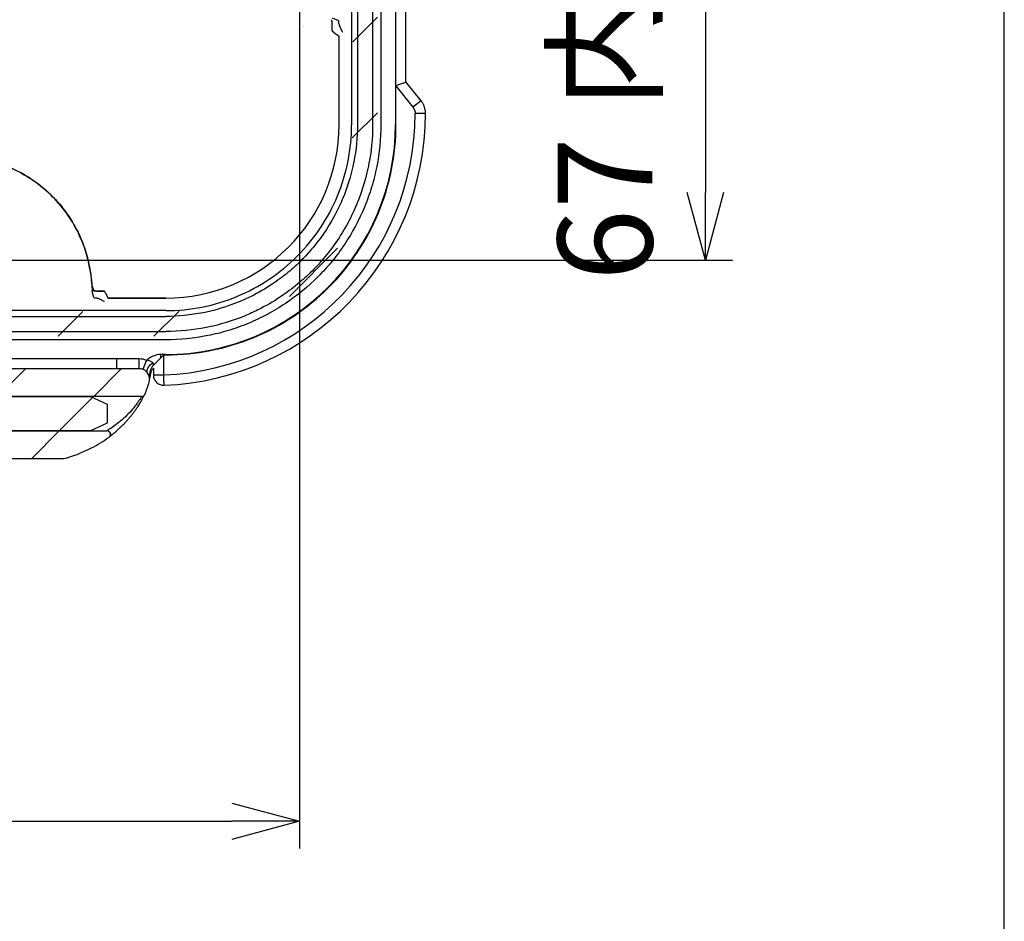
# Model space of a CAD drawing. Units: millimetres. Extents: x 0 to 815, y 0 to 560.
# Drawn here: x 733 to 806, y 120 to 187 of the extents above; entities that cross this region are included whole.
import ezdxf

# ---------------------------------------------------------------- set-up
doc = ezdxf.new("R2010")
doc.units = ezdxf.units.MM
doc.header["$LTSCALE"] = 2
for name, color, linetype, lineweight in [('AM_5', 3, 'Continuous', 25), ('AM_8', 1, 'Continuous', 25), ('TK1', 7, 'Continuous', 25)]:
    doc.layers.add(name, color=color, linetype=linetype, lineweight=lineweight)
doc.styles.get("Standard").update_dxf_attribs({"font": 'ISOCP.SHX', "bigfont": 'EXTFONT.SHX'})
doc.dimstyles.new('AM_JIS$0', dxfattribs={"dimtxt": 3.5, "dimasz": 2.5, "dimexe": 1, "dimexo": 1, "dimgap": 1.5, "dimtad": 3, "dimdsep": 46, "dimtxsty": 'STANDARD', "dimblk": 'OPEN30', "dimcen": 0, "dimclrd": 256, "dimclre": 256, "dimclrt": 2, "dimadec": 0, "dimazin": 2, "dimtp": 0.1, "dimtm": 0.1, "dimtfac": 0.71, "dimtmove": 0, "dimatfit": 3, "dimldrblk": 'OPEN30', "dimfxl": 1, "dimlwd": -1, "dimlwe": -1, "dimarcsym": 0})
pattern_1 = [(45, (-4e-09, 0), (-3.535534, 3.535534), [])]

# ---------------------------------------------------------------- blocks, each defined once
blk = doc.blocks.new('_Open30')
at = {"color": 0, "linetype": 'ByBlock', "lineweight": -2}
for p, q in [((-1, 0.268), (0, 0)), ((0, 0), (-1, -0.268)), ((0, 0), (-1, 0))]:
    blk.add_line(p, q, dxfattribs=at)
blk = doc.blocks.new('*D12')
at = {"layer": 'AM_5', "linetype": 'ByBlock'}
for p, q in [((690.928, 235.944), (785.909, 235.944)), ((783.909, 230.944), (783.909, 173.944)), ((718.551, 168.944), (785.909, 168.944))]:
    blk.add_line(p, q, dxfattribs=at)
at = {"layer": 'Defpoints', "color": 0}
for p in [(688.928, 235.944), (716.551, 168.944), (783.909, 168.944)]:
    blk.add_point(p, dxfattribs=at)
at = {"layer": 'AM_5', "xscale": 5, "yscale": 5, "zscale": 5}
for p, rotation in [((783.909, 235.944), 90), ((783.909, 168.944), 270)]:
    blk.add_blockref('_Open30', p, dxfattribs=dict(at, rotation=rotation))
at = {"layer": 'AM_5', "color": 2, "insert": (777.409, 202.444), "char_height": 7, "attachment_point": 5, "rotation": 90}
blk.add_mtext('67 内部有効寸法', dxfattribs=at)
blk = doc.blocks.new('*D13')
at = {"layer": 'AM_5', "linetype": 'ByBlock'}
for p, q in [((623.928, 209.845), (623.928, 125.497)), ((753.928, 209.845), (753.928, 125.497)), ((628.928, 127.497), (748.928, 127.497))]:
    blk.add_line(p, q, dxfattribs=at)
at = {"layer": 'Defpoints', "color": 0}
for p in [(623.928, 211.845), (753.928, 211.845), (753.928, 127.497)]:
    blk.add_point(p, dxfattribs=at)
at = {"layer": 'AM_5', "xscale": 5, "yscale": 5, "zscale": 5, "rotation": 180}
blk.add_blockref('_Open30', (623.928, 127.497), dxfattribs=at)
at = {"layer": 'AM_5', "xscale": 5, "yscale": 5, "zscale": 5}
blk.add_blockref('_Open30', (753.928, 127.497), dxfattribs=at)
at = {"layer": 'AM_5', "color": 2, "insert": (688.928, 133.997), "char_height": 7, "attachment_point": 5}
blk.add_mtext('130 内部有効寸法', dxfattribs=at)
blk = doc.blocks.new('TK-A3')
blk.add_lwpolyline([(0, 0), (403, 0), (403, 280), (0, 280)], close=True)

msp = doc.modelspace()

# ---------------------------------------------------------------- hatches: boundary and pattern name
at = {"layer": 'AM_8'}
h = msp.add_hatch(dxfattribs=at)
h.set_pattern_fill('_U', color=256, scale=5, angle=45, style=0, pattern_type=0)
h.set_pattern_definition(pattern_1)
edge = h.paths.add_edge_path(flags=0)
edge.add_line((618.185, 244.733), (618.185, 178.961))
edge.add_spline(control_points=[(618.185, 178.961), (618.185, 176.913), (618.592, 174.868), (620.158, 171.085), (621.315, 169.353), (624.209, 166.459), (625.942, 165.301), (629.724, 163.735), (631.769, 163.329), (633.817, 163.329)], knot_values=[0, 0, 0, 0, 0.25, 0.25, 0.5, 0.5, 0.75, 0.75, 1, 1, 1, 1], weights=[1, 1, 1, 1, 1, 1, 1, 1, 1, 1], degree=3, periodic=0)
edge.add_line((633.817, 163.329), (744.04, 163.329))
edge.add_spline(control_points=[(744.04, 163.329), (746.088, 163.329), (748.132, 163.735), (751.915, 165.301), (753.648, 166.459), (756.542, 169.353), (757.699, 171.085), (759.265, 174.868), (759.672, 176.913), (759.672, 178.961)], knot_values=[0, 0, 0, 0, 0.25, 0.25, 0.5, 0.5, 0.75, 0.75, 1, 1, 1, 1], weights=[1, 1, 1, 1, 1, 1, 1, 1, 1, 1], degree=3, periodic=0)
edge.add_line((759.672, 178.961), (759.672, 244.733))
edge.add_spline(control_points=[(759.672, 244.733), (759.672, 246.781), (759.265, 248.826), (757.699, 252.608), (756.542, 254.341), (754.004, 256.879), (752.75, 257.805), (751.389, 258.531)], knot_values=[0, 0, 0, 0, 0.25, 0.25, 0.5, 0.5, 0.688479, 0.688479, 0.688479, 0.688479], weights=[1, 1, 1, 1, 1, 1, 1, 1], degree=3, periodic=0)
edge.add_spline(control_points=[(751.389, 258.531), (750.762, 258.865), (750.068, 259.096), (749.366, 259.204), (748.663, 259.311), (747.932, 259.299), (747.233, 259.169), (746.535, 259.038), (745.85, 258.784), (745.234, 258.43), (744.618, 258.075), (744.055, 257.609), (743.592, 257.071), (743.128, 256.532), (742.751, 255.907), (742.492, 255.245), (742.44, 255.113), (742.393, 254.98), (742.35, 254.845)], knot_values=[0, 0, 0, 0, 0.002132, 0.002132, 0.002132, 0.004265, 0.004265, 0.004265, 0.006397, 0.006397, 0.006397, 0.008528, 0.008528, 0.008528, 0.010659, 0.010659, 0.010659, 0.011078, 0.011078, 0.011078, 0.011078], weights=[1, 1, 1, 1, 1, 1, 1, 1, 1, 1, 1, 1, 1, 1, 1, 1, 1, 1, 1], degree=3, periodic=0)
edge.add_spline(control_points=[(742.35, 254.845), (742.263, 254.57), (742.146, 254.301), (741.919, 253.89), (741.823, 253.739), (741.614, 253.443), (741.499, 253.299), (741.139, 252.885), (740.869, 252.629), (740.284, 252.15), (739.965, 251.927), (739.304, 251.519), (738.959, 251.332), (737.895, 250.815), (737.147, 250.527), (735.596, 250.033), (734.811, 249.832), (733.221, 249.496), (732.419, 249.362), (729.995, 249.044), (728.359, 248.944), (726.707, 248.944)], knot_values=[0, 0, 0, 0, 0.051589, 0.051589, 0.082839, 0.082839, 0.114089, 0.114089, 0.176589, 0.176589, 0.239089, 0.239089, 0.301589, 0.301589, 0.426589, 0.426589, 0.551589, 0.551589, 0.676589, 0.676589, 0.926589, 0.926589, 0.926589, 0.926589], weights=[1, 1, 1, 1, 1, 1, 1, 1, 1, 1, 1, 1, 1, 1, 1, 1, 1, 1, 1, 1, 1, 1], degree=3, periodic=0)
edge.add_line((726.707, 248.944), (651.15, 248.944))
edge.add_spline(control_points=[(651.15, 248.944), (649.498, 248.944), (647.862, 249.044), (645.438, 249.362), (644.636, 249.496), (643.046, 249.832), (642.261, 250.033), (640.71, 250.527), (639.962, 250.815), (638.897, 251.332), (638.553, 251.519), (637.892, 251.927), (637.573, 252.15), (636.987, 252.629), (636.718, 252.885), (636.358, 253.299), (636.243, 253.443), (636.034, 253.739), (635.938, 253.89), (635.71, 254.301), (635.594, 254.57), (635.507, 254.845)], knot_values=[0, 0, 0, 0, 0.25, 0.25, 0.375, 0.375, 0.5, 0.5, 0.625, 0.625, 0.6875, 0.6875, 0.75, 0.75, 0.8125, 0.8125, 0.84375, 0.84375, 0.875, 0.875, 0.926589, 0.926589, 0.926589, 0.926589], weights=[1, 1, 1, 1, 1, 1, 1, 1, 1, 1, 1, 1, 1, 1, 1, 1, 1, 1, 1, 1, 1, 1], degree=3, periodic=0)
edge.add_spline(control_points=[(635.507, 254.845), (635.292, 255.522), (634.958, 256.172), (634.531, 256.741), (634.104, 257.309), (633.573, 257.812), (632.982, 258.207), (632.391, 258.602), (631.724, 258.9), (631.036, 259.077), (630.348, 259.254), (629.62, 259.315), (628.912, 259.254), (628.204, 259.193), (627.497, 259.01), (626.849, 258.718), (626.72, 258.66), (626.593, 258.597), (626.468, 258.531)], knot_values=[0, 0, 0, 0, 0.002132, 0.002132, 0.002132, 0.004265, 0.004265, 0.004265, 0.006397, 0.006397, 0.006397, 0.008528, 0.008528, 0.008528, 0.010659, 0.010659, 0.010659, 0.011078, 0.011078, 0.011078, 0.011078], weights=[1, 1, 1, 1, 1, 1, 1, 1, 1, 1, 1, 1, 1, 1, 1, 1, 1, 1, 1], degree=3, periodic=0)
edge.add_spline(control_points=[(626.468, 258.531), (625.107, 257.805), (623.853, 256.879), (621.315, 254.341), (620.158, 252.608), (618.592, 248.826), (618.185, 246.781), (618.185, 244.733)], knot_values=[0.311521, 0.311521, 0.311521, 0.311521, 0.5, 0.5, 0.75, 0.75, 1, 1, 1, 1], weights=[1, 1, 1, 1, 1, 1, 1, 1], degree=3, periodic=0)
edge = h.paths.add_edge_path(flags=0)
edge.add_line((620.007, 178.961), (620.007, 244.733))
edge.add_spline(control_points=[(620.007, 244.733), (620.007, 246.515), (620.358, 248.302), (621.702, 251.6), (622.701, 253.121), (624.806, 255.273), (625.787, 256.036), (626.85, 256.657)], knot_values=[0, 0, 0, 0, 0.246573, 0.246573, 0.493145, 0.493145, 0.663377, 0.663377, 0.663377, 0.663377], weights=[1, 1, 1, 1, 1, 1, 1, 1], degree=3, periodic=0)
edge.add_spline(control_points=[(626.85, 256.657), (626.951, 256.716), (627.054, 256.772), (627.16, 256.823), (627.644, 257.061), (628.177, 257.219), (628.713, 257.283), (629.249, 257.347), (629.804, 257.319), (630.331, 257.202), (630.858, 257.085), (631.372, 256.876), (631.831, 256.591), (632.29, 256.306), (632.706, 255.938), (633.044, 255.517), (633.383, 255.096), (633.654, 254.611), (633.834, 254.102)], knot_values=[0, 0, 0, 0, 0.000352, 0.000352, 0.000352, 0.001994, 0.001994, 0.001994, 0.003636, 0.003636, 0.003636, 0.005278, 0.005278, 0.005278, 0.006921, 0.006921, 0.006921, 0.008564, 0.008564, 0.008564, 0.008564], weights=[1, 1, 1, 1, 1, 1, 1, 1, 1, 1, 1, 1, 1, 1, 1, 1, 1, 1, 1], degree=3, periodic=0)
edge.add_spline(control_points=[(633.834, 254.102), (633.866, 254.011), (633.9, 253.922), (634.031, 253.6), (634.139, 253.377), (634.498, 252.73), (634.787, 252.327), (635.422, 251.599), (635.765, 251.274), (636.49, 250.682), (636.874, 250.414), (637.656, 249.931), (638.053, 249.716), (639.261, 249.129), (640.09, 248.812), (641.773, 248.276), (642.619, 248.06), (644.31, 247.702), (645.159, 247.56), (647.711, 247.226), (649.423, 247.121), (651.15, 247.121)], knot_values=[0, 0, 0, 0, 0.011897, 0.011897, 0.043147, 0.043147, 0.105647, 0.105647, 0.168147, 0.168147, 0.230647, 0.230647, 0.293147, 0.293147, 0.418147, 0.418147, 0.543147, 0.543147, 0.668147, 0.668147, 0.918147, 0.918147, 0.918147, 0.918147], weights=[1, 1, 1, 1, 1, 1, 1, 1, 1, 1, 1, 1, 1, 1, 1, 1, 1, 1, 1, 1, 1, 1], degree=3, periodic=0)
edge.add_line((651.15, 247.121), (726.707, 247.121))
edge.add_spline(control_points=[(726.707, 247.121), (728.434, 247.121), (730.146, 247.226), (732.698, 247.56), (733.547, 247.702), (735.238, 248.06), (736.084, 248.276), (737.767, 248.812), (738.596, 249.129), (739.804, 249.716), (740.201, 249.931), (740.982, 250.414), (741.367, 250.682), (742.092, 251.274), (742.435, 251.599), (743.07, 252.327), (743.359, 252.73), (743.718, 253.377), (743.826, 253.6), (743.957, 253.922), (743.991, 254.011), (744.023, 254.102)], knot_values=[0, 0, 0, 0, 0.25, 0.25, 0.375, 0.375, 0.5, 0.5, 0.625, 0.625, 0.6875, 0.6875, 0.75, 0.75, 0.8125, 0.8125, 0.875, 0.875, 0.90625, 0.90625, 0.918147, 0.918147, 0.918147, 0.918147], weights=[1, 1, 1, 1, 1, 1, 1, 1, 1, 1, 1, 1, 1, 1, 1, 1, 1, 1, 1, 1, 1, 1], degree=3, periodic=0)
edge.add_spline(control_points=[(744.023, 254.102), (744.062, 254.212), (744.105, 254.321), (744.152, 254.429), (744.369, 254.923), (744.674, 255.387), (745.042, 255.782), (745.411, 256.177), (745.852, 256.514), (746.33, 256.765), (746.808, 257.016), (747.337, 257.187), (747.871, 257.266), (748.405, 257.344), (748.961, 257.331), (749.491, 257.229), (750.021, 257.126), (750.541, 256.93), (751.007, 256.657)], knot_values=[0, 0, 0, 0, 0.000352, 0.000352, 0.000352, 0.001994, 0.001994, 0.001994, 0.003636, 0.003636, 0.003636, 0.005278, 0.005278, 0.005278, 0.006921, 0.006921, 0.006921, 0.008564, 0.008564, 0.008564, 0.008564], weights=[1, 1, 1, 1, 1, 1, 1, 1, 1, 1, 1, 1, 1, 1, 1, 1, 1, 1, 1], degree=3, periodic=0)
edge.add_spline(control_points=[(751.007, 256.657), (752.07, 256.036), (753.051, 255.273), (755.155, 253.121), (756.155, 251.6), (757.499, 248.302), (757.85, 246.515), (757.85, 244.733)], knot_values=[0, 0, 0, 0, 0.170232, 0.170232, 0.416805, 0.416805, 0.663377, 0.663377, 0.663377, 0.663377], weights=[1, 1, 1, 1, 1, 1, 1, 1], degree=3, periodic=0)
edge.add_line((757.85, 244.733), (757.85, 178.961))
edge.add_spline(control_points=[(757.85, 178.961), (757.85, 177.154), (757.489, 175.342), (756.108, 172.006), (755.082, 170.471), (752.53, 167.918), (750.995, 166.893), (747.658, 165.511), (745.846, 165.151), (744.04, 165.151)], knot_values=[0, 0, 0, 0, 0.25, 0.25, 0.5, 0.5, 0.75, 0.75, 1, 1, 1, 1], weights=[1, 1, 1, 1, 1, 1, 1, 1, 1, 1], degree=3, periodic=0)
edge.add_line((744.04, 165.151), (718.171, 165.151))
edge.add_spline(control_points=[(718.171, 165.151), (718.029, 165.151), (717.886, 165.181), (717.749, 165.221), (717.586, 165.269), (717.428, 165.333), (717.27, 165.397), (717.268, 165.398), (717.265, 165.399), (717.263, 165.4)], knot_values=[0, 0, 0, 0, 0.000427, 0.000427, 0.000427, 0.000936, 0.000936, 0.000936, 0.000944, 0.000944, 0.000944, 0.000944], weights=[1, 1, 1, 1, 1, 1, 1, 1, 1, 1], degree=3, periodic=0)
edge.add_line((717.263, 165.4), (715.839, 165.4))
edge.add_spline(control_points=[(715.839, 165.4), (715.837, 165.399), (715.834, 165.398), (715.832, 165.397), (715.674, 165.333), (715.516, 165.269), (715.352, 165.221), (715.216, 165.181), (715.073, 165.151), (714.931, 165.151)], knot_values=[-0.000008, -0.000008, -0.000008, -0.000008, 0, 0, 0, 0.000511, 0.000511, 0.000511, 0.000941, 0.000941, 0.000941, 0.000941], weights=[1, 1, 1, 1, 1, 1, 1, 1, 1, 1], degree=3, periodic=0)
edge.add_line((714.931, 165.151), (662.926, 165.151))
edge.add_spline(control_points=[(662.926, 165.151), (662.784, 165.151), (662.641, 165.181), (662.504, 165.221), (662.341, 165.269), (662.183, 165.333), (662.025, 165.397), (662.023, 165.398), (662.02, 165.399), (662.018, 165.4)], knot_values=[0, 0, 0, 0, 0.000427, 0.000427, 0.000427, 0.000936, 0.000936, 0.000936, 0.000944, 0.000944, 0.000944, 0.000944], weights=[1, 1, 1, 1, 1, 1, 1, 1, 1, 1], degree=3, periodic=0)
edge.add_line((662.018, 165.4), (660.594, 165.4))
edge.add_spline(control_points=[(660.594, 165.4), (660.592, 165.399), (660.589, 165.398), (660.587, 165.397), (660.429, 165.333), (660.271, 165.269), (660.107, 165.221), (659.971, 165.181), (659.828, 165.151), (659.686, 165.151)], knot_values=[-0.000008, -0.000008, -0.000008, -0.000008, 0, 0, 0, 0.000511, 0.000511, 0.000511, 0.000941, 0.000941, 0.000941, 0.000941], weights=[1, 1, 1, 1, 1, 1, 1, 1, 1, 1], degree=3, periodic=0)
edge.add_line((659.686, 165.151), (633.817, 165.151))
edge.add_spline(control_points=[(633.817, 165.151), (632.011, 165.151), (630.198, 165.511), (626.862, 166.893), (625.327, 167.918), (622.775, 170.471), (621.749, 172.006), (620.368, 175.342), (620.007, 177.154), (620.007, 178.961)], knot_values=[0, 0, 0, 0, 0.25, 0.25, 0.5, 0.5, 0.75, 0.75, 1, 1, 1, 1], weights=[1, 1, 1, 1, 1, 1, 1, 1, 1, 1], degree=3, periodic=0)
h = msp.add_hatch(dxfattribs=at)
h.set_pattern_fill('_U', color=256, scale=5, angle=45, style=0, pattern_type=0)
h.set_pattern_definition(pattern_1)
edge = h.paths.add_edge_path(flags=0)
edge.add_spline(control_points=[(742.48, 159.031), (742.614, 159.331), (742.724, 159.637), (742.809, 159.948)], knot_values=[5.951331, 5.951331, 5.951331, 5.951331, 6.073375, 6.073375, 6.073375, 6.073375], weights=[1, 1, 1, 1], degree=3, periodic=0)
edge.add_spline(control_points=[(742.809, 159.948), (742.832, 160.03), (742.841, 160.117), (742.835, 160.202), (742.829, 160.288), (742.808, 160.373), (742.775, 160.451), (742.753, 160.502), (742.725, 160.551), (742.692, 160.597)], knot_values=[0, 0, 0, 0, 0.000256, 0.000256, 0.000256, 0.000512, 0.000512, 0.000512, 0.000679, 0.000679, 0.000679, 0.000679], weights=[1, 1, 1, 1, 1, 1, 1, 1, 1, 1], degree=3, periodic=0)
edge.add_spline(control_points=[(742.692, 160.597), (742.643, 160.665), (742.591, 160.733), (742.528, 160.789), (742.48, 160.832), (742.424, 160.868), (742.364, 160.891)], knot_values=[0, 0, 0, 0, 0.000253, 0.000253, 0.000253, 0.000448, 0.000448, 0.000448, 0.000448], weights=[1, 1, 1, 1, 1, 1, 1], degree=3, periodic=0)
edge.add_spline(control_points=[(742.364, 160.891), (742.273, 160.927), (742.173, 160.945), (742.076, 160.945)], knot_values=[0, 0, 0, 0, 0.000293, 0.000293, 0.000293, 0.000293], weights=[1, 1, 1, 1], degree=3, periodic=0)
edge.add_line((742.076, 160.945), (740.429, 160.945))
edge.add_line((740.429, 160.945), (725.057, 160.945))
edge.add_spline(control_points=[(725.057, 160.945), (724.973, 160.945), (724.887, 160.931), (724.807, 160.905)], knot_values=[0, 0, 0, 0, 0.000254, 0.000254, 0.000254, 0.000254], weights=[1, 1, 1, 1], degree=3, periodic=0)
edge.add_spline(control_points=[(724.807, 160.905), (724.756, 160.888), (724.707, 160.863), (724.663, 160.832), (724.589, 160.78), (724.528, 160.711), (724.471, 160.64)], knot_values=[0, 0, 0, 0, 0.000161, 0.000161, 0.000161, 0.000433, 0.000433, 0.000433, 0.000433], weights=[1, 1, 1, 1, 1, 1, 1], degree=3, periodic=0)
edge.add_spline(control_points=[(724.471, 160.64), (724.468, 160.637), (724.465, 160.633), (724.461, 160.629)], knot_values=[0, 0, 0, 0, 0.000015, 0.000015, 0.000015, 0.000015], weights=[1, 1, 1, 1], degree=3, periodic=0)
edge.add_spline(control_points=[(724.461, 160.629), (724.442, 160.605), (724.424, 160.58), (724.408, 160.554), (724.363, 160.482), (724.33, 160.401), (724.311, 160.317), (724.299, 160.263), (724.292, 160.206), (724.292, 160.15)], knot_values=[0.000676, 0.000676, 0.000676, 0.000676, 0.000768, 0.000768, 0.000768, 0.001024, 0.001024, 0.001024, 0.001191, 0.001191, 0.001191, 0.001191], weights=[1, 1, 1, 1, 1, 1, 1, 1, 1, 1], degree=3, periodic=0)
edge.add_spline(control_points=[(724.292, 160.15), (724.293, 159.727), (724.293, 159.303), (724.293, 158.88)], knot_values=[0.022682, 0.022682, 0.022682, 0.022682, 0.023952, 0.023952, 0.023952, 0.023952], weights=[1, 1, 1, 1], degree=3, periodic=0)
edge.add_line((724.293, 158.88), (742.248, 158.88))
edge.add_spline(control_points=[(742.248, 158.88), (742.276, 158.88), (742.305, 158.885), (742.332, 158.895), (742.359, 158.904), (742.384, 158.918), (742.406, 158.936), (742.429, 158.954), (742.448, 158.976), (742.463, 159), (742.469, 159.01), (742.475, 159.02), (742.48, 159.031)], knot_values=[0, 0, 0, 0, 0.000085, 0.000085, 0.000085, 0.000171, 0.000171, 0.000171, 0.000256, 0.000256, 0.000256, 0.000291, 0.000291, 0.000291, 0.000291], weights=[1, 1, 1, 1, 1, 1, 1, 1, 1, 1, 1, 1, 1], degree=3, periodic=0)
h = msp.add_hatch(dxfattribs=at)
h.set_pattern_fill('_U', color=256, scale=5, angle=45, style=0, pattern_type=0)
h.set_pattern_definition(pattern_1)
h.paths.add_polyline_path([(739.728, 156.932), (739.728, 158.288), (738.458, 158.88), (639.398, 158.88), (638.128, 158.288), (638.128, 156.932), (639.398, 156.34), (738.458, 156.34)], flags=0)
h = msp.add_hatch(dxfattribs=at)
h.set_pattern_fill('_U', color=256, scale=5, angle=45, style=0, pattern_type=0)
h.set_pattern_definition(pattern_1)
edge = h.paths.add_edge_path(flags=0)
edge.add_spline(control_points=[(739.841, 155.881), (739.864, 155.897), (739.885, 155.918), (739.901, 155.942), (739.917, 155.965), (739.929, 155.991), (739.937, 156.019), (739.945, 156.046), (739.947, 156.075), (739.945, 156.104), (739.944, 156.132), (739.937, 156.16), (739.925, 156.187), (739.914, 156.213), (739.898, 156.237), (739.879, 156.258), (739.86, 156.279), (739.837, 156.297), (739.812, 156.31), (739.811, 156.311), (739.809, 156.311), (739.808, 156.312)], knot_values=[0, 0, 0, 0, 0.000085, 0.000085, 0.000085, 0.000171, 0.000171, 0.000171, 0.000256, 0.000256, 0.000256, 0.000341, 0.000341, 0.000341, 0.000426, 0.000426, 0.000426, 0.000512, 0.000512, 0.000512, 0.000515, 0.000515, 0.000515, 0.000515], weights=[1, 1, 1, 1, 1, 1, 1, 1, 1, 1, 1, 1, 1, 1, 1, 1, 1, 1, 1, 1, 1, 1], degree=3, periodic=0)
edge.add_spline(control_points=[(739.808, 156.312), (739.807, 156.313), (739.805, 156.314), (739.803, 156.315)], knot_values=[0, 0, 0, 0, 1, 1, 1, 1], weights=[1, 1, 1, 1], degree=3, periodic=0)
edge.add_spline(control_points=[(739.803, 156.315), (739.778, 156.327), (739.75, 156.335), (739.722, 156.339), (739.712, 156.34), (739.702, 156.34), (739.692, 156.34)], knot_values=[0.000001, 0.000001, 0.000001, 0.000001, 0.000085, 0.000085, 0.000085, 0.000115, 0.000115, 0.000115, 0.000115], weights=[1, 1, 1, 1, 1, 1, 1], degree=3, periodic=0)
edge.add_line((739.692, 156.34), (724.295, 156.34))
edge.add_spline(control_points=[(724.295, 156.34), (724.296, 155.917), (724.296, 155.493), (724.297, 155.07)], knot_values=[0.026492, 0.026492, 0.026492, 0.026492, 0.027762, 0.027762, 0.027762, 0.027762], weights=[1, 1, 1, 1], degree=3, periodic=0)
edge.add_spline(control_points=[(724.297, 155.07), (724.297, 154.984), (724.311, 154.898), (724.34, 154.817), (724.368, 154.737), (724.411, 154.66), (724.464, 154.594), (724.517, 154.527), (724.583, 154.469), (724.655, 154.424), (724.728, 154.379), (724.809, 154.345), (724.892, 154.327), (724.947, 154.314), (725.003, 154.308), (725.059, 154.308)], knot_values=[0, 0, 0, 0, 0.000256, 0.000256, 0.000256, 0.000512, 0.000512, 0.000512, 0.000768, 0.000768, 0.000768, 0.001023, 0.001023, 0.001023, 0.00119, 0.00119, 0.00119, 0.00119], weights=[1, 1, 1, 1, 1, 1, 1, 1, 1, 1, 1, 1, 1, 1, 1, 1], degree=3, periodic=0)
edge.add_line((725.059, 154.308), (736.507, 154.308))
edge.add_spline(control_points=[(736.507, 154.308), (736.584, 154.308), (736.662, 154.32), (736.736, 154.343)], knot_values=[0, 0, 0, 0, 0.000232, 0.000232, 0.000232, 0.000232], weights=[1, 1, 1, 1], degree=3, periodic=0)
edge.add_spline(control_points=[(736.736, 154.343), (736.757, 154.35), (736.779, 154.357), (737.411, 154.559), (737.996, 154.801), (739.005, 155.322), (739.438, 155.589), (739.841, 155.881)], knot_values=[5.098108, 5.098108, 5.098108, 5.098108, 5.105088, 5.105088, 5.301438, 5.301438, 5.465566, 5.465566, 5.465566, 5.465566], weights=[1, 1, 1, 1, 1, 1, 1, 1], degree=3, periodic=0)

# ---------------------------------------------------------------- linework, layer by layer
at = {"layer": 'TK1'}
for p, q in [((757.772, 244.733), (757.772, 178.961)), ((758.202, 244.733), (758.202, 178.961)), ((759.32, 244.733), (759.32, 178.961)), ((759.93, 244.733), (759.93, 178.961)), ((761.02, 244.705), (761.02, 178.988)), ((761.782, 182.089), (761.782, 241.605)), ((756.816, 186.627), (756.367, 186.822)), ((756.334, 185.94), (756.334, 185.865)), ((756.334, 185.94), (756.334, 185.865)), ((756.439, 185.809), (756.842, 185.508)), ((756.439, 185.809), (756.842, 185.508)), ((756.842, 178.961), (756.842, 185.508)), ((756.842, 178.961), (756.842, 185.508)), ((761.788, 182.092), (761.047, 181.833)), ((762.896, 180.733), (761.782, 182.132)), ((761.047, 181.833), (762.299, 180.258)), ((761.047, 178.961), (761.047, 181.833)), ((762.896, 180.733), (762.299, 180.258)), ((763.227, 179.783), (762.465, 179.783)), ((761.047, 178.988), (761.02, 178.988)), ((738.714, 166.184), (738.602, 166.628)), ((739.514, 166.666), (739.475, 166.666)), ((739.514, 166.666), (739.475, 166.666)), ((739.547, 166.572), (739.768, 166.158)), ((739.547, 166.572), (739.768, 166.158)), ((744.04, 166.158), (739.768, 166.158)), ((739.768, 166.158), (744.04, 166.158)), ((744.04, 165.228), (718.907, 165.228)), ((633.817, 164.798), (744.04, 164.798)), ((633.817, 163.681), (744.04, 163.681)), ((744.04, 163.07), (633.817, 163.07)), ((740.429, 161.654), (725.057, 161.654)), ((740.429, 160.945), (740.429, 161.654)), ((742.076, 161.654), (740.429, 161.654)), ((742.076, 160.945), (742.076, 161.654)), ((742.364, 160.891), (742.619, 161.553)), ((743.883, 161.954), (743.142, 161.212)), ((744.012, 161.981), (743.677, 161.981)), ((743.677, 161.748), (743.677, 161.981)), ((743.883, 160.472), (743.883, 161.954)), ((743.883, 161.954), (744.04, 161.954)), ((744.012, 161.954), (744.012, 161.981)), ((725.057, 160.945), (740.429, 160.945)), ((740.429, 160.945), (742.076, 160.945)), ((743.121, 160.977), (743.121, 160.472)), ((742.926, 160.582), (742.862, 160.592)), ((639.398, 158.88), (738.458, 158.88)), ((742.248, 158.88), (724.293, 158.88)), ((739.728, 158.288), (738.458, 158.88)), ((739.728, 156.932), (739.728, 158.288)), ((738.458, 156.34), (739.728, 156.932)), ((738.458, 156.34), (639.398, 156.34)), ((724.295, 156.34), (739.692, 156.34)), ((739.808, 156.312), (739.803, 156.315)), ((725.059, 154.308), (736.507, 154.308))]:
    msp.add_line(p, q, dxfattribs=at)
at = {"layer": 'TK1', "flags": 128}
msp.add_lwpolyline([(742.694, 160.594), (742.673, 160.63), (742.657, 160.677), (742.649, 160.728), (742.65, 160.783), (742.66, 160.841), (742.678, 160.902), (742.704, 160.964), (742.739, 161.027), (742.781, 161.089), (742.829, 161.151), (742.884, 161.211), (742.945, 161.269), (743.01, 161.323), (743.08, 161.373)], dxfattribs=at)
at = {"layer": 'TK1'}
for centre, radius, start, end in [((743.121, 179.801), 19.344, 272.2576, 359.94872), ((743.121, 179.801), 20.106, 272.25751, 359.94872), ((744.04, 178.961), 12.803, 270, 0), ((744.04, 178.961), 12.803, 270, 0), ((743.173, 160.384), 0.375, 146.16274, 182.96816)]:
    msp.add_arc(centre, radius, start, end, dxfattribs=at)
for centre, major_axis, ratio, start_param, end_param in [((756.307, 185.944), (0, 0.775), 0.034335, 5.661561, 6.268254), ((756.307, 185.945), (0, 0.774), 0.034366, 4.70619, 6.268259), ((756.307, 185.945), (0, 0.774), 0.034366, 4.70619, 5.661286), ((756.816, 185.853), (0, 0.774), 0.034366, 5.53154, 6.268259), ((761.782, 180.908), (-0.001, 1.224), 0.021729, 6.023476, 6.278155), ((743.991, 179.009), (12.048, -12.048), 0.998783, 5.498396, 7.067974), ((736.909, 170.569), (-1.216, 2.568), 0.271055, 4.574204, 4.580772), ((728.56, 163.893), (0, -10.853), 0.96827, 1.831694, 1.87418), ((739.476, 166.185), (-0.762, 0), 0.034921, 0.008766, 0.745485), ((743.883, 161.218), (0.762, 0), 0.034921, 3.141593, 3.373972)]:
    msp.add_ellipse(centre, major_axis=major_axis, ratio=ratio, start_param=start_param, end_param=end_param, dxfattribs=at)
for points, knots in [([(756.834, 186.419), (756.835, 186.38), (756.846, 186.337), (756.877, 186.243), (756.898, 186.191), (756.972, 186.028), (757.032, 185.912), (757.088, 185.804)], [-0.07170397, -0.07170397, -0.07170397, -0.07170397, -0.05468669, -0.05468669, -0.0364578, -0.0364578, 0, 0, 0, 0]), ([(756.334, 185.865), (756.351, 185.857), (756.37, 185.847), (756.42, 185.822), (756.431, 185.815), (756.439, 185.809)], [-0.004864626, -0.004864626, -0.004864626, -0.004864626, -0.003202336, -0.003202336, 0, 0, 0, 0]), ([(756.334, 185.865), (756.351, 185.857), (756.37, 185.847), (756.42, 185.822), (756.431, 185.815), (756.439, 185.809)], [-0.004864626, -0.004864626, -0.004864626, -0.004864626, -0.003202336, -0.003202336, 0, 0, 0, 0]), ([(763.227, 179.783), (763.227, 179.789), (763.228, 179.832), (763.223, 179.912), (763.21, 180.023), (763.188, 180.133), (763.158, 180.241), (763.121, 180.347), (763.076, 180.449), (763.024, 180.548), (762.963, 180.643), (762.92, 180.704), (762.896, 180.733), (762.896, 180.733)], [0, 0, 0, 0, 0.01772, 0.126081, 0.234297, 0.343654, 0.45369, 0.563411, 0.671325, 0.78008, 0.889809, 0.999969, 1, 1, 1, 1]), ([(759.32, 178.961), (759.32, 177.952), (759.22, 176.958), (759.002, 175.86), (758.795, 174.881), (758.49, 173.915), (758.062, 172.882), (757.511, 171.639), (756.455, 169.922), (755.292, 168.601), (754.504, 167.814), (753.761, 167.139), (752.954, 166.539), (751.979, 165.888), (751.118, 165.389), (750.211, 164.977), (749.128, 164.529), (748.165, 164.22), (747.188, 164.008), (746.041, 163.78), (745.048, 163.681), (744.04, 163.681)], [0, 0, 0, 0, 0.125, 0.125, 0.14, 0.25, 0.25, 0.28, 0.42, 0.5, 0.5, 0.56, 0.625, 0.625, 0.706667, 0.75, 0.75, 0.853333, 0.875, 0.875, 1, 1, 1, 1]), ([(758.202, 178.961), (758.202, 178.025), (758.109, 177.104), (757.907, 176.087), (757.716, 175.18), (757.433, 174.284), (757.036, 173.327), (756.526, 172.175), (755.546, 170.582), (754.469, 169.358), (753.739, 168.629), (753.051, 168.005), (752.302, 167.448), (751.398, 166.844), (750.6, 166.382), (749.76, 166), (748.757, 165.584), (747.863, 165.298), (746.958, 165.102), (745.895, 164.891), (744.975, 164.798), (744.04, 164.798)], [0, 0, 0, 0, 0.125, 0.125, 0.14, 0.25, 0.25, 0.28, 0.42, 0.5, 0.5, 0.56, 0.625, 0.625, 0.706667, 0.75, 0.75, 0.853333, 0.875, 0.875, 1, 1, 1, 1]), ([(744.04, 165.228), (745.836, 165.228), (747.638, 165.587), (750.955, 166.96), (752.482, 167.98), (755.02, 170.518), (756.04, 172.045), (757.414, 175.362), (757.772, 177.164), (757.772, 178.961)], [0, 0, 0, 0, 0.25, 0.25, 0.5, 0.5, 0.75, 0.75, 1, 1, 1, 1]), ([(759.93, 178.961), (759.93, 177.912), (759.827, 176.88), (759.525, 175.358), (759.399, 174.855), (759.098, 173.857), (758.921, 173.361), (758.324, 171.918), (757.836, 171.006), (756.973, 169.711), (756.662, 169.291), (755.998, 168.481), (755.649, 168.095), (754.551, 166.996), (753.752, 166.339), (752.451, 165.468), (752, 165.197), (751.082, 164.705), (750.613, 164.483), (749.653, 164.085), (749.163, 163.909), (748.162, 163.605), (747.653, 163.478), (746.123, 163.174), (745.088, 163.07), (744.04, 163.07)], [0, 0, 0, 0, 0.125, 0.125, 0.1875, 0.1875, 0.25, 0.25, 0.375, 0.375, 0.4375, 0.4375, 0.5, 0.5, 0.625, 0.625, 0.6875, 0.6875, 0.75, 0.75, 0.8125, 0.8125, 0.875, 0.875, 1, 1, 1, 1]), ([(735.813, 173.499), (735.453, 173.878), (735.065, 174.227), (734.65, 174.545), (734.236, 174.863), (733.798, 175.147), (733.339, 175.397), (732.88, 175.646), (732.403, 175.858), (731.915, 176.032), (731.428, 176.205), (730.927, 176.341), (730.413, 176.438)], [0, 0, 0, 0, 0.25, 0.25, 0.25, 0.5, 0.5, 0.5, 0.75, 0.75, 0.75, 1, 1, 1, 1]), ([(730.414, 176.442), (731.037, 176.324), (731.65, 176.148), (733.474, 175.426), (734.597, 174.7), (736.423, 172.922), (737.136, 171.914), (737.687, 170.722), (737.724, 170.641), (737.759, 170.559)], [2.9707751, 2.9707751, 2.9707751, 2.9707751, 3.1621381, 3.1621381, 3.5595646, 3.5595646, 3.9272551, 3.9272551, 3.954006, 3.954006, 3.954006, 3.954006]), ([(737.762, 170.54), (737.528, 171.087), (737.248, 171.609), (736.921, 172.105), (736.594, 172.602), (736.223, 173.068), (735.813, 173.499)], [0, 0, 0, 0, 0.5, 0.5, 0.5, 1, 1, 1, 1]), ([(738.589, 167.136), (738.584, 167.151), (738.576, 167.249), (738.539, 167.61), (738.509, 167.876), (738.401, 168.509), (738.328, 168.857), (738.106, 169.662), (737.951, 170.112), (737.759, 170.559)], [-0.5480373, -0.5480373, -0.5480373, -0.5480373, -0.4145213, -0.4145213, -0.2742515, -0.2742515, -0.1459424, -0.1459424, 0, 0, 0, 0]), ([(737.762, 170.54), (737.819, 170.408), (737.872, 170.275), (737.974, 170.006), (738.022, 169.871), (738.158, 169.46), (738.235, 169.189), (738.342, 168.749), (738.379, 168.577), (738.428, 168.318), (738.444, 168.226), (738.474, 168.037), (738.488, 167.942), (738.513, 167.759), (738.523, 167.671), (738.549, 167.436), (738.561, 167.298), (738.576, 167.091), (738.58, 167.013), (738.587, 166.895), (738.589, 166.851), (738.592, 166.784), (738.593, 166.759), (738.596, 166.705), (738.597, 166.68), (738.6, 166.644), (738.601, 166.633), (738.602, 166.628)], [0, 0, 0, 0, 0.0431115, 0.0431115, 0.086973, 0.086973, 0.1766202, 0.1766202, 0.237186, 0.237186, 0.2719503, 0.2719503, 0.3106173, 0.3106173, 0.3491459, 0.3491459, 0.4203988, 0.4203988, 0.4727795, 0.4727795, 0.5112239, 0.5112239, 0.5394876, 0.5394876, 0.5808509, 0.5808509, 0.6208389, 0.6208389, 0.6208389, 0.6208389]), ([(737.766, 170.542), (737.956, 170.099), (738.109, 169.652), (738.236, 169.189), (738.247, 169.152), (738.256, 169.114)], [0, 0, 0, 0, 0.144744, 0.144744, 0.1577286, 0.1577286, 0.1577286, 0.1577286]), ([(738.713, 166.693), (738.713, 166.691), (738.719, 166.689), (738.74, 166.686), (738.756, 166.684), (738.816, 166.679), (738.87, 166.676), (739.01, 166.672), (739.095, 166.67), (739.279, 166.667), (739.377, 166.666), (739.475, 166.666)], [-0.1193732, -0.1193732, -0.1193732, -0.1193732, -0.1042142, -0.1042142, -0.0884058, -0.0884058, -0.059754, -0.059754, -0.0294892, -0.0294892, -0.0000016, -0.0000016, -0.0000016, -0.0000016]), ([(739.475, 166.666), (739.381, 166.666), (739.27, 166.667), (739.097, 166.67), (739.003, 166.672), (738.87, 166.676), (738.807, 166.68), (738.736, 166.686), (738.714, 166.689), (738.713, 166.693)], [0.1128772, 0.1128772, 0.1128772, 0.1128772, 0.1410845, 0.1410845, 0.1693039, 0.1693039, 0.1975344, 0.1975344, 0.2251076, 0.2251076, 0.2251076, 0.2251076]), ([(739.547, 166.572), (739.542, 166.58), (739.538, 166.589), (739.524, 166.633), (739.518, 166.652), (739.514, 166.666)], [0, 0, 0, 0, 0.002676769, 0.002676769, 0.004060725, 0.004060725, 0.004060725, 0.004060725]), ([(739.547, 166.572), (739.542, 166.58), (739.538, 166.589), (739.524, 166.633), (739.518, 166.652), (739.514, 166.666)], [0, 0, 0, 0, 0.002676769, 0.002676769, 0.004060725, 0.004060725, 0.004060725, 0.004060725]), ([(738.916, 166.167), (738.952, 166.165), (738.99, 166.155), (739.076, 166.125), (739.124, 166.104), (739.272, 166.031), (739.377, 165.97), (739.476, 165.913)], [0.15110945, 0.15110945, 0.15110945, 0.15110945, 0.16699429, 0.16699429, 0.18407923, 0.18407923, 0.2182491, 0.2182491, 0.2182491, 0.2182491]), ([(743.677, 161.981), (743.48, 161.981), (743.288, 161.943), (743.016, 161.833), (742.93, 161.788), (742.767, 161.682), (742.689, 161.621), (742.619, 161.553)], [0, 0, 0, 0, 0.5, 0.5, 0.75, 0.75, 1, 1, 1, 1]), ([(743.08, 161.373), (743.034, 161.432), (742.958, 161.474), (742.796, 161.532), (742.708, 161.548), (742.619, 161.553)], [0, 0, 0, 0, 0.5, 0.5, 1, 1, 1, 1]), ([(742.364, 160.891), (742.434, 160.864), (742.496, 160.822), (742.603, 160.717), (742.648, 160.657), (742.692, 160.597)], [0, 0, 0, 0, 0.5, 0.5, 1, 1, 1, 1]), ([(742.862, 160.592), (742.872, 160.669), (742.891, 160.743), (742.944, 160.883), (742.978, 160.951), (743.05, 161.079), (743.089, 161.14), (743.118, 161.231), (743.122, 161.261), (743.113, 161.32), (743.099, 161.348), (743.08, 161.373)], [0, 0, 0, 0, 0.25, 0.25, 0.5, 0.5, 0.75, 0.75, 0.875, 0.875, 1, 1, 1, 1]), ([(742.929, 160.581), (742.929, 160.583), (742.932, 160.611), (742.947, 160.664), (742.973, 160.742), (743.007, 160.815), (743.048, 160.884), (743.086, 160.938), (743.113, 160.966), (743.121, 160.975)], [0, 0, 0, 0, 0.008821, 0.190832, 0.374217, 0.557423, 0.738475, 0.916048, 1, 1, 1, 1]), ([(742.809, 159.948), (742.84, 160.059), (742.844, 160.174), (742.804, 160.397), (742.758, 160.505), (742.692, 160.597)], [0, 0, 0, 0, 0.5, 0.5, 1, 1, 1, 1]), ([(742.834, 160.182), (742.843, 160.233), (742.867, 160.368), (742.864, 160.506), (742.862, 160.592)], [0, 0, 0, 0, 0.375545, 1, 1, 1, 1]), ([(742.834, 160.134), (742.839, 160.157), (742.864, 160.253), (742.895, 160.402), (742.916, 160.53), (742.925, 160.582)], [0, 0, 0, 0, 0.153177, 0.653216, 1, 1, 1, 1]), ([(743.121, 160.472), (743.124, 160.421), (743.13, 160.319), (743.178, 160.171), (743.252, 160.036), (743.351, 159.919), (743.473, 159.824), (743.611, 159.755), (743.76, 159.713), (743.862, 159.711), (743.913, 159.71)], [0, 0, 0, 0, 0.124913, 0.249858, 0.374848, 0.499863, 0.624892, 0.749929, 0.874963, 1, 1, 1, 1]), ([(743.121, 160.472), (743.121, 160.472), (743.203, 160.472), (743.485, 160.472), (743.684, 160.472), (743.883, 160.472)], [0, 0, 0, 0, 0.5, 0.5, 1, 1, 1, 1]), ([(743.913, 159.713), (743.913, 159.714), (743.913, 159.716), (743.911, 159.757), (743.909, 159.825), (743.905, 159.92), (743.9, 160.038), (743.895, 160.172), (743.889, 160.319), (743.885, 160.421), (743.883, 160.472)], [0, 0, 0, 0, 0.105529, 0.233311, 0.361092, 0.488874, 0.616655, 0.744437, 0.872218, 1, 1, 1, 1]), ([(742.248, 158.88), (742.243, 158.88), (742.212, 158.829), (742.128, 158.694), (742.094, 158.641), (742.015, 158.52), (741.969, 158.452), (741.82, 158.241), (741.7, 158.087), (741.443, 157.784), (741.301, 157.633), (741.013, 157.35), (740.864, 157.215), (740.565, 156.964), (740.416, 156.849), (740.129, 156.638), (739.991, 156.543), (739.822, 156.431), (739.774, 156.399), (739.706, 156.353), (739.688, 156.34), (739.692, 156.34)], [0, 0, 0, 0, 0.125, 0.125, 0.1875, 0.1875, 0.25, 0.25, 0.375, 0.375, 0.5, 0.5, 0.625, 0.625, 0.75, 0.75, 0.875, 0.875, 0.9375, 0.9375, 1, 1, 1, 1]), ([(739.911, 155.941), (739.925, 155.952), (739.959, 155.979), (740.038, 156.042), (740.141, 156.125), (740.258, 156.222), (740.402, 156.345), (740.575, 156.498), (740.774, 156.686), (740.96, 156.872), (741.129, 157.051), (741.28, 157.22), (741.429, 157.395), (741.573, 157.575), (741.711, 157.758), (741.842, 157.943), (741.959, 158.116), (742.06, 158.276), (742.147, 158.421), (742.225, 158.557), (742.293, 158.681), (742.35, 158.788), (742.379, 158.845), (742.393, 158.871)], [0, 0, 0, 0, 0.027407, 0.067944, 0.111703, 0.155632, 0.199482, 0.264793, 0.330329, 0.395699, 0.446003, 0.496482, 0.546933, 0.597197, 0.647942, 0.698805, 0.749501, 0.792033, 0.834674, 0.87717, 0.919422, 0.961828, 1, 1, 1, 1]), ([(742.39, 158.864), (742.397, 158.879), (742.412, 158.907), (742.43, 158.942), (742.444, 158.968), (742.452, 158.984), (742.457, 158.992), (742.457, 158.992), (742.457, 158.993)], [0, 0, 0, 0, 0.205469, 0.413733, 0.616975, 0.780951, 0.916996, 1, 1, 1, 1]), ([(736.736, 154.343), (736.757, 154.35), (736.779, 154.357), (737.411, 154.559), (737.996, 154.801), (739.005, 155.322), (739.438, 155.589), (739.841, 155.881)], [5.0981079, 5.0981079, 5.0981079, 5.0981079, 5.1050881, 5.1050881, 5.3014376, 5.3014376, 5.4655661, 5.4655661, 5.4655661, 5.4655661]), ([(739.808, 156.312), (739.82, 156.306), (739.876, 156.273), (739.933, 156.193), (739.95, 156.088), (739.939, 156.012), (739.904, 155.937), (739.864, 155.902), (739.841, 155.881)], [0, 0, 0, 0, 0.075466, 0.381125, 0.528315, 0.690726, 0.818781, 1, 1, 1, 1]), ([(739.841, 155.881), (739.912, 155.932), (739.952, 156.019), (739.939, 156.192), (739.886, 156.272), (739.808, 156.312)], [0, 0, 0, 0, 0.5, 0.5, 1, 1, 1, 1]), ([(739.87, 155.907), (739.87, 155.907), (739.871, 155.908), (739.876, 155.912), (739.888, 155.922), (739.902, 155.933), (739.914, 155.943), (739.917, 155.946)], [0, 0, 0, 0, 0.120097, 0.318816, 0.56366, 0.854253, 1, 1, 1, 1])]:
    msp.add_open_spline(points, degree=3, knots=knots, dxfattribs=at)
for points in [[(754.234, 186.209), (754.234, 186.209), (754.234, 186.209), (754.234, 186.209)], [(754.24, 186.203), (754.24, 186.203), (754.24, 186.203), (754.24, 186.203)], [(762.299, 180.258), (762.407, 180.123), (762.465, 179.956), (762.465, 179.783)], [(744.04, 161.954), (746.252, 161.954), (750.726, 162.838), (756.378, 166.622), (760.162, 172.274), (761.047, 176.748), (761.047, 178.961)], [(742.619, 161.553), (742.446, 161.62), (742.262, 161.654), (742.076, 161.654)], [(742.076, 160.945), (742.175, 160.945), (742.271, 160.927), (742.364, 160.891)], [(742.48, 159.031), (742.614, 159.331), (742.724, 159.637), (742.809, 159.948)], [(742.248, 158.88), (742.346, 158.88), (742.44, 158.941), (742.48, 159.031)], [(739.803, 156.315), (739.768, 156.332), (739.731, 156.34), (739.692, 156.34)], [(736.507, 154.308), (736.585, 154.308), (736.661, 154.32), (736.736, 154.343)]]:
    msp.add_open_spline(points, degree=3, dxfattribs=at)

# ---------------------------------------------------------------- block references
at = {"lineweight": 0, "xscale": 2, "yscale": 2, "zscale": 2}
msp.add_blockref('TK-A3', (0, 0), dxfattribs=at)

# ---------------------------------------------------------------- dimensions: what is measured, and where the dimension line sits
at = {"layer": 'AM_5'}
dim = msp.add_linear_dim(base=(783.909, 168.944), p1=(688.928, 235.944), p2=(716.551, 168.944), angle=90, text='<> 内部有効寸法', dimstyle='AM_JIS$0', override={"dimscale": 2, "dimblk1": 'Open30', "dimblk2": 'Open30', "dimtdec": 3, "dimtzin": 0, "dimarcsym": 1}, dxfattribs=at)
dim.commit()
dim.dimension.update_dxf_attribs({"geometry": '*D12', "text_midpoint": (783.909, 202.444), "dimtype": 160})
dim = msp.add_linear_dim(base=(753.928, 127.497), p1=(623.928, 211.845), p2=(753.928, 211.845), angle=0, text='<> 内部有効寸法', dimstyle='AM_JIS$0', override={"dimscale": 2, "dimpost": '', "dimblk1": 'Open30', "dimblk2": 'Open30', "dimtdec": 3, "dimtzin": 0, "dimarcsym": 1}, dxfattribs=at)
dim.commit()
dim.dimension.update_dxf_attribs({"geometry": '*D13', "text_midpoint": (688.928, 133.997)})

doc.saveas('drawing.dxf')
